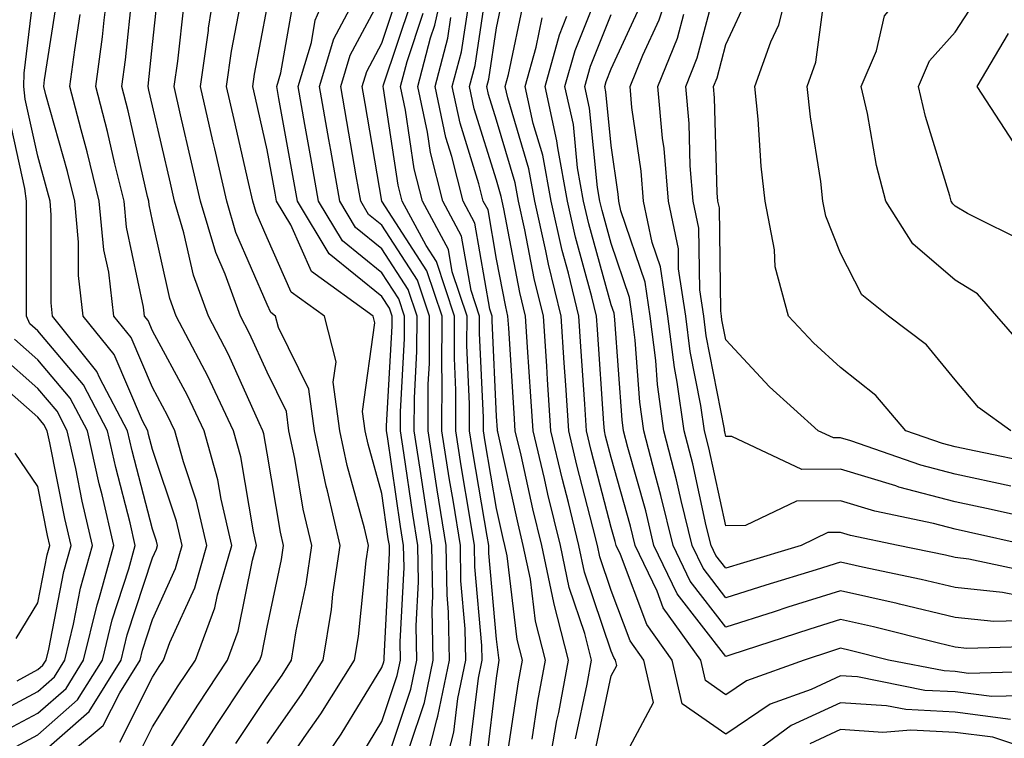
# Model space of a CAD drawing. Units: inches. Extents: x 1010723 to 1013363, y 7245098 to 7247738.
# Drawn here: x 1012706 to 1012792, y 7246215 to 7246278 of the extents above; entities that cross this region are included whole.
import ezdxf

# ---------------------------------------------------------------- set-up
doc = ezdxf.new("R2010")
doc.units = ezdxf.units.IN
doc.header["$MEASUREMENT"] = 0
doc.layers.add('Contour_10107245', color=7, linetype='Continuous', true_color=0x245687)

msp = doc.modelspace()

# ---------------------------------------------------------------- linework, layer by layer
at = {"layer": 'Contour_10107245'}
for points in [[(1012792.884, 7246241.92, 3022), (1012790.081, 7246243.951, 3022), (1012788.05, 7246246.354, 3022), (1012785.53, 7246249.401, 3022), (1012782.22, 7246251.92, 3022), (1012779.905, 7246253.776, 3022), (1012778.05, 7246257.389, 3022), (1012776.751, 7246260.621, 3022), (1012776.507, 7246261.92, 3022), (1012776.312, 7246263.658, 3022), (1012775.413, 7246269.283, 3022), (1012775.14, 7246271.92, 3022), (1012775.901, 7246274.068, 3022), (1012776.751, 7246280.621, 3022), (1012777.083, 7246281.92, 3022), (1012777.474, 7246282.496, 3022), (1012778.05, 7246283.785, 3022), (1012782.249, 7246287.721, 3022), (1012784.583, 7246291.92, 3022), (1012786.8, 7246293.17, 3022), (1012788.05, 7246294.645, 3022), (1012791.712, 7246298.258, 3022), (1012795.54, 7246301.92, 3022)], [(1012794.642, 7246248.512, 3021), (1012791.663, 7246251.92, 3021), (1012789.984, 7246253.854, 3021), (1012788.05, 7246255.045, 3021), (1012784.349, 7246258.219, 3021), (1012782.005, 7246261.92, 3021), (1012781.185, 7246265.055, 3021), (1012780.384, 7246269.586, 3021), (1012779.857, 7246271.92, 3021), (1012781.175, 7246275.045, 3021), (1012781.868, 7246278.102, 3021), (1012785.11, 7246281.92, 3021), (1012786.653, 7246283.317, 3021), (1012788.05, 7246286.735, 3021), (1012789.085, 7246290.885, 3021), (1012789.3, 7246291.92, 3021), (1012793.704, 7246296.266, 3021)], [(1012794.378, 7246258.248, 3020), (1012789.114, 7246260.856, 3020), (1012788.05, 7246261.51, 3020), (1012787.835, 7246261.705, 3020), (1012787.689, 7246261.92, 3020), (1012787.571, 7246262.399, 3020), (1012785.443, 7246269.313, 3020), (1012784.847, 7246271.92, 3020), (1012785.794, 7246274.176, 3020), (1012788.05, 7246276.676, 3020), (1012790.091, 7246279.879, 3020), (1012791.038, 7246281.92, 3020), (1012791.907, 7246285.777, 3020), (1012792.366, 7246287.604, 3020)], [(1012708.05, 7246213.502, 3055), (1012712.542, 7246217.428, 3055), (1012715.335, 7246221.92, 3055), (1012715.862, 7246224.108, 3055), (1012718.05, 7246230.836, 3055), (1012718.392, 7246231.578, 3055), (1012718.489, 7246231.92, 3055), (1012718.401, 7246232.272, 3055), (1012718.05, 7246233.326, 3055), (1012716.282, 7246240.152, 3055), (1012715.882, 7246241.92, 3055), (1012713.47, 7246246.5, 3055), (1012713.216, 7246247.086, 3055), (1012709.349, 7246251.92, 3055), (1012709.212, 7246253.082, 3055), (1012709.232, 7246260.738, 3055), (1012709.124, 7246261.92, 3055), (1012708.909, 7246262.779, 3055), (1012708.05, 7246265.865, 3055), (1012706.956, 7246270.826, 3055), (1012706.849, 7246271.92, 3055), (1012706.859, 7246273.111, 3055), (1012707.913, 7246281.783, 3055)], [(1012716.653, 7246213.317, 3052), (1012718.05, 7246216.1, 3052), (1012720.306, 7246219.664, 3052), (1012721.81, 7246221.92, 3052), (1012723.499, 7246226.471, 3052), (1012723.724, 7246227.594, 3052), (1012724.974, 7246231.92, 3052), (1012724.036, 7246235.934, 3052), (1012723.753, 7246237.623, 3052), (1012722.571, 7246241.92, 3052), (1012721.116, 7246244.986, 3052), (1012718.05, 7246250.641, 3052), (1012717.669, 7246251.539, 3052), (1012717.357, 7246251.92, 3052), (1012717.269, 7246252.701, 3052), (1012715.784, 7246259.654, 3052), (1012715.579, 7246261.92, 3052), (1012714.769, 7246265.201, 3052), (1012714.134, 7246268.004, 3052), (1012713.118, 7246271.92, 3052), (1012713.694, 7246276.276, 3052), (1012713.841, 7246277.711, 3052), (1012714.368, 7246281.92, 3052)], [(1012720.853, 7246211.92, 3050), (1012723.665, 7246216.305, 3050), (1012726.136, 7246220.006, 3050), (1012727.405, 7246221.92, 3050), (1012727.581, 7246222.389, 3050), (1012728.05, 7246224.772, 3050), (1012729.29, 7246230.68, 3050), (1012729.476, 7246231.92, 3050), (1012729.202, 7246233.072, 3050), (1012728.05, 7246239.947, 3050), (1012727.767, 7246241.637, 3050), (1012727.689, 7246241.92, 3050), (1012727.366, 7246242.604, 3050), (1012724.681, 7246248.551, 3050), (1012722.933, 7246251.92, 3050), (1012721.624, 7246255.494, 3050), (1012720.794, 7246259.176, 3050), (1012719.984, 7246261.92, 3050), (1012719.622, 7246263.492, 3050), (1012718.05, 7246270.25, 3050), (1012717.747, 7246271.617, 3050), (1012717.669, 7246271.92, 3050), (1012717.708, 7246272.262, 3050), (1012718.05, 7246275.611, 3050), (1012718.675, 7246281.295, 3050)], [(1012728.05, 7246214.635, 3048), (1012731.048, 7246218.922, 3048), (1012732.923, 7246221.92, 3048), (1012733.655, 7246226.315, 3048), (1012733.792, 7246227.662, 3048), (1012734.427, 7246231.92, 3048), (1012733.304, 7246236.666, 3048), (1012733.196, 7246237.067, 3048), (1012732.171, 7246241.92, 3048), (1012731.683, 7246245.553, 3048), (1012729.046, 7246250.924, 3048), (1012728.792, 7246251.92, 3048), (1012728.362, 7246252.233, 3048), (1012728.05, 7246252.936, 3048), (1012725.335, 7246259.205, 3048), (1012724.525, 7246261.92, 3048), (1012723.48, 7246266.49, 3048), (1012723.323, 7246267.193, 3048), (1012722.23, 7246271.92, 3048), (1012722.933, 7246276.803, 3048), (1012722.952, 7246277.018, 3048), (1012723.714, 7246281.92, 3048)], [(1012738.099, 7246211.969, 3044), (1012740.579, 7246219.391, 3044), (1012741.097, 7246221.92, 3044), (1012741.038, 7246224.908, 3044), (1012741.243, 7246228.727, 3044), (1012741.185, 7246231.92, 3044), (1012740.755, 7246234.625, 3044), (1012739.974, 7246239.996, 3044), (1012739.671, 7246241.92, 3044), (1012739.681, 7246243.551, 3044), (1012740.023, 7246249.947, 3044), (1012740.032, 7246251.92, 3044), (1012739.534, 7246253.404, 3044), (1012738.05, 7246255.699, 3044), (1012734.612, 7246258.483, 3044), (1012732.542, 7246261.92, 3044), (1012731.868, 7246265.738, 3044), (1012731.341, 7246268.629, 3044), (1012730.755, 7246271.92, 3044), (1012731.907, 7246275.777, 3044), (1012732.249, 7246277.721, 3044), (1012734.066, 7246281.92, 3044)], [(1012748.86, 7246212.731, 3038), (1012749.954, 7246220.016, 3038), (1012750.306, 7246221.92, 3038), (1012749.847, 7246223.717, 3038), (1012748.968, 7246231.002, 3038), (1012748.773, 7246231.92, 3038), (1012748.636, 7246232.506, 3038), (1012748.05, 7246235.133, 3038), (1012747.064, 7246240.934, 3038), (1012746.907, 7246241.92, 3038), (1012746.907, 7246243.063, 3038), (1012746.566, 7246250.436, 3038), (1012746.566, 7246251.92, 3038), (1012745.833, 7246254.137, 3038), (1012745.003, 7246258.873, 3038), (1012743.362, 7246261.92, 3038), (1012742.298, 7246266.168, 3038), (1012742.025, 7246267.945, 3038), (1012741.185, 7246271.92, 3038), (1012742.308, 7246276.178, 3038), (1012742.679, 7246277.291, 3038), (1012743.704, 7246281.92, 3038)], [(1012795.521, 7246229.391, 3027), (1012789.241, 7246230.729, 3027), (1012788.05, 7246230.856, 3027), (1012787.191, 7246231.061, 3027), (1012783.06, 7246231.92, 3027), (1012778.919, 7246232.789, 3027), (1012778.05, 7246233.053, 3027), (1012776.927, 7246233.043, 3027), (1012774.612, 7246231.92, 3027), (1012769.573, 7246230.397, 3027), (1012768.05, 7246229.918, 3027), (1012767.171, 7246231.041, 3027), (1012766.751, 7246231.92, 3027), (1012766.341, 7246233.629, 3027), (1012765.159, 7246239.029, 3027), (1012764.417, 7246241.92, 3027), (1012763.812, 7246246.158, 3027), (1012763.568, 7246247.438, 3027), (1012763.001, 7246251.92, 3027), (1012762.347, 7246256.217, 3027), (1012761.634, 7246258.336, 3027), (1012760.872, 7246261.92, 3027), (1012760.667, 7246264.537, 3027), (1012759.857, 7246270.113, 3027), (1012759.691, 7246271.92, 3027), (1012760.794, 7246274.664, 3027), (1012762.22, 7246277.75, 3027), (1012763.587, 7246281.92, 3027)], [(1012795.169, 7246239.039, 3023), (1012789.837, 7246240.133, 3023), (1012788.05, 7246240.514, 3023), (1012786.937, 7246240.807, 3023), (1012783.734, 7246241.92, 3023), (1012781.116, 7246244.986, 3023), (1012778.05, 7246247.428, 3023), (1012775.696, 7246249.567, 3023), (1012773.499, 7246251.92, 3023), (1012772.337, 7246256.207, 3023), (1012772.278, 7246257.692, 3023), (1012771.478, 7246261.92, 3023), (1012771.116, 7246264.986, 3023), (1012770.872, 7246269.098, 3023), (1012770.579, 7246271.92, 3023), (1012771.966, 7246275.836, 3023), (1012772.65, 7246277.32, 3023), (1012773.821, 7246281.92, 3023)], [(1012754.935, 7246215.035, 3035), (1012755.941, 7246219.811, 3035), (1012756.341, 7246221.92, 3035), (1012755.745, 7246224.225, 3035), (1012754.378, 7246228.248, 3035), (1012753.616, 7246231.92, 3035), (1012752.523, 7246236.393, 3035), (1012752.22, 7246237.75, 3035), (1012751.234, 7246241.92, 3035), (1012751.038, 7246244.908, 3035), (1012750.765, 7246249.205, 3035), (1012750.589, 7246251.92, 3035), (1012750.091, 7246253.961, 3035), (1012748.694, 7246261.276, 3035), (1012748.548, 7246261.92, 3035), (1012748.47, 7246262.34, 3035), (1012748.05, 7246263.766, 3035), (1012746.116, 7246269.986, 3035), (1012745.696, 7246271.92, 3035), (1012746.194, 7246273.776, 3035), (1012747.298, 7246281.168, 3035)], [(1012756.546, 7246213.424, 3034), (1012758.05, 7246220.553, 3034), (1012758.528, 7246221.442, 3034), (1012758.421, 7246221.92, 3034), (1012758.265, 7246222.135, 3034), (1012758.05, 7246222.701, 3034), (1012755.716, 7246229.586, 3034), (1012755.228, 7246231.92, 3034), (1012754.319, 7246235.651, 3034), (1012753.792, 7246237.662, 3034), (1012752.786, 7246241.92, 3034), (1012752.503, 7246246.373, 3034), (1012752.425, 7246247.545, 3034), (1012752.142, 7246251.92, 3034), (1012751.331, 7246255.201, 3034), (1012750.521, 7246259.449, 3034), (1012749.974, 7246261.92, 3034), (1012749.671, 7246263.541, 3034), (1012748.05, 7246268.99, 3034), (1012747.357, 7246271.227, 3034), (1012747.21, 7246271.92, 3034), (1012747.386, 7246272.584, 3034), (1012748.05, 7246277.047, 3034), (1012748.89, 7246281.08, 3034)], [(1012796.819, 7246223.151, 3030), (1012789.066, 7246222.936, 3030), (1012788.05, 7246223.043, 3030), (1012786.585, 7246223.385, 3030), (1012780.931, 7246224.801, 3030), (1012778.05, 7246225.445, 3030), (1012775.355, 7246224.615, 3030), (1012768.489, 7246222.36, 3030), (1012768.05, 7246222.213, 3030), (1012763.812, 7246227.682, 3030), (1012761.78, 7246231.92, 3030), (1012761.058, 7246234.928, 3030), (1012759.505, 7246240.465, 3030), (1012759.134, 7246241.92, 3030), (1012758.997, 7246242.867, 3030), (1012758.372, 7246251.598, 3030), (1012758.333, 7246251.92, 3030), (1012758.294, 7246252.164, 3030), (1012758.05, 7246252.887, 3030), (1012756.087, 7246259.957, 3030), (1012755.648, 7246261.92, 3030), (1012755.12, 7246264.85, 3030), (1012754.749, 7246268.619, 3030), (1012754.017, 7246271.92, 3030), (1012754.896, 7246275.074, 3030), (1012757.347, 7246281.217, 3030)], [(1012795.999, 7246233.971, 3025), (1012791.185, 7246235.055, 3025), (1012788.05, 7246235.729, 3025), (1012783.138, 7246237.008, 3025), (1012782.864, 7246237.106, 3025), (1012778.05, 7246238.551, 3025), (1012774.661, 7246238.531, 3025), (1012768.558, 7246241.412, 3025), (1012768.05, 7246241.412, 3025), (1012767.962, 7246241.832, 3025), (1012767.933, 7246241.92, 3025), (1012767.913, 7246242.057, 3025), (1012766.331, 7246250.201, 3025), (1012766.116, 7246251.92, 3025), (1012765.765, 7246254.205, 3025), (1012765.696, 7246259.567, 3025), (1012765.198, 7246261.92, 3025), (1012764.944, 7246265.026, 3025), (1012764.837, 7246268.707, 3025), (1012764.544, 7246271.92, 3025), (1012765.55, 7246274.42, 3025), (1012767.357, 7246281.227, 3025)], [(1012708.568, 7246211.92, 3054), (1012713.763, 7246216.207, 3054), (1012715.198, 7246219.068, 3054), (1012716.976, 7246221.92, 3054), (1012717.181, 7246222.789, 3054), (1012718.05, 7246225.455, 3054), (1012720.071, 7246229.899, 3054), (1012720.648, 7246231.92, 3054), (1012720.159, 7246234.029, 3054), (1012718.05, 7246240.289, 3054), (1012717.718, 7246241.588, 3054), (1012717.64, 7246241.92, 3054), (1012717.181, 7246242.789, 3054), (1012714.7, 7246248.57, 3054), (1012712.015, 7246251.92, 3054), (1012711.595, 7246255.465, 3054), (1012711.605, 7246258.365, 3054), (1012711.273, 7246261.92, 3054), (1012710.638, 7246264.508, 3054), (1012708.763, 7246271.207, 3054), (1012708.577, 7246271.92, 3054), (1012708.655, 7246272.526, 3054), (1012709.837, 7246280.133, 3054)], [(1012718.314, 7246212.184, 3051), (1012721.995, 7246217.975, 3051), (1012724.603, 7246221.92, 3051), (1012725.54, 7246224.43, 3051), (1012726.761, 7246230.631, 3051), (1012727.132, 7246231.92, 3051), (1012726.859, 7246233.111, 3051), (1012725.765, 7246239.635, 3051), (1012725.13, 7246241.92, 3051), (1012722.855, 7246246.725, 3051), (1012722.376, 7246247.594, 3051), (1012720.13, 7246251.92, 3051), (1012719.573, 7246253.443, 3051), (1012718.05, 7246260.221, 3051), (1012717.757, 7246261.627, 3051), (1012717.728, 7246261.92, 3051), (1012717.62, 7246262.35, 3051), (1012715.941, 7246269.811, 3051), (1012715.394, 7246271.92, 3051), (1012715.706, 7246274.264, 3051), (1012716.302, 7246280.172, 3051)], [(1012729.075, 7246211.92, 3047), (1012731.292, 7246215.162, 3047), (1012732.737, 7246217.233, 3047), (1012735.677, 7246221.92, 3047), (1012736.009, 7246223.961, 3047), (1012736.693, 7246230.563, 3047), (1012736.898, 7246231.92, 3047), (1012736.546, 7246233.424, 3047), (1012735.023, 7246238.893, 3047), (1012734.388, 7246241.92, 3047), (1012733.821, 7246246.149, 3047), (1012734.066, 7246247.936, 3047), (1012733.04, 7246251.92, 3047), (1012730.14, 7246254.01, 3047), (1012728.05, 7246258.727, 3047), (1012727.083, 7246260.953, 3047), (1012726.8, 7246261.92, 3047), (1012726.419, 7246263.551, 3047), (1012725.179, 7246269.049, 3047), (1012724.515, 7246271.92, 3047), (1012724.954, 7246275.016, 3047), (1012725.843, 7246279.713, 3047)], [(1012736.302, 7246213.668, 3045), (1012738.05, 7246216.549, 3045), (1012739.398, 7246220.572, 3045), (1012739.671, 7246221.92, 3045), (1012739.642, 7246223.512, 3045), (1012739.984, 7246229.986, 3045), (1012739.944, 7246231.92, 3045), (1012739.691, 7246233.561, 3045), (1012738.548, 7246241.422, 3045), (1012738.47, 7246241.92, 3045), (1012738.47, 7246242.34, 3045), (1012738.939, 7246251.031, 3045), (1012738.948, 7246251.92, 3045), (1012738.724, 7246252.594, 3045), (1012738.05, 7246253.619, 3045), (1012733.46, 7246257.33, 3045), (1012730.706, 7246261.92, 3045), (1012730.306, 7246264.176, 3045), (1012729.075, 7246270.895, 3045), (1012728.89, 7246271.92, 3045), (1012729.251, 7246273.121, 3045), (1012730.384, 7246279.586, 3045)], [(1012740.462, 7246214.332, 3043), (1012741.761, 7246218.209, 3043), (1012742.523, 7246221.92, 3043), (1012742.435, 7246226.305, 3043), (1012742.493, 7246227.477, 3043), (1012742.425, 7246231.92, 3043), (1012741.819, 7246235.69, 3043), (1012741.4, 7246238.57, 3043), (1012740.882, 7246241.92, 3043), (1012740.892, 7246244.762, 3043), (1012741.116, 7246248.854, 3043), (1012741.126, 7246251.92, 3043), (1012740.355, 7246254.225, 3043), (1012738.05, 7246257.77, 3043), (1012735.755, 7246259.625, 3043), (1012734.378, 7246261.92, 3043), (1012733.597, 7246266.373, 3043), (1012733.431, 7246267.301, 3043), (1012732.61, 7246271.92, 3043), (1012733.87, 7246276.1, 3043), (1012735.735, 7246279.606, 3043)], [(1012741.614, 7246211.92, 3042), (1012742.835, 7246216.705, 3042), (1012742.943, 7246217.027, 3042), (1012743.948, 7246221.92, 3042), (1012743.87, 7246226.1, 3042), (1012743.734, 7246227.604, 3042), (1012743.655, 7246231.92, 3042), (1012742.884, 7246236.754, 3042), (1012742.825, 7246237.145, 3042), (1012742.083, 7246241.92, 3042), (1012742.103, 7246245.973, 3042), (1012742.2, 7246247.77, 3042), (1012742.21, 7246251.92, 3042), (1012741.175, 7246255.045, 3042), (1012738.05, 7246259.84, 3042), (1012736.898, 7246260.768, 3042), (1012736.214, 7246261.92, 3042), (1012735.823, 7246264.147, 3042), (1012735.013, 7246268.883, 3042), (1012734.476, 7246271.92, 3042), (1012735.296, 7246274.674, 3042), (1012738.05, 7246279.83, 3042)], [(1012743.382, 7246211.92, 3041), (1012744.329, 7246215.641, 3041), (1012744.681, 7246218.551, 3041), (1012745.374, 7246221.92, 3041), (1012745.316, 7246224.654, 3041), (1012744.944, 7246228.815, 3041), (1012744.896, 7246231.92, 3041), (1012744.29, 7246235.68, 3041), (1012743.929, 7246237.799, 3041), (1012743.294, 7246241.92, 3041), (1012743.304, 7246246.666, 3041), (1012743.284, 7246247.154, 3041), (1012743.304, 7246251.92, 3041), (1012741.985, 7246255.856, 3041), (1012738.05, 7246261.92, 3041), (1012736.595, 7246270.465, 3041), (1012736.331, 7246271.92, 3041), (1012736.732, 7246273.238, 3041), (1012738.05, 7246275.719, 3041), (1012739.603, 7246280.367, 3041)], [(1012792.884, 7246237.086, 3024), (1012788.05, 7246238.121, 3024), (1012785.032, 7246238.902, 3024), (1012778.939, 7246241.031, 3024), (1012778.05, 7246241.295, 3024), (1012777.425, 7246241.295, 3024), (1012776.107, 7246241.92, 3024), (1012771.859, 7246245.729, 3024), (1012768.05, 7246249.85, 3024), (1012767.708, 7246251.578, 3024), (1012767.669, 7246251.92, 3024), (1012767.601, 7246252.369, 3024), (1012767.484, 7246261.354, 3024), (1012767.357, 7246261.92, 3024), (1012767.298, 7246262.672, 3024), (1012767.064, 7246270.934, 3024), (1012766.966, 7246271.92, 3024), (1012767.278, 7246272.692, 3024), (1012768.05, 7246275.592, 3024), (1012770.042, 7246279.928, 3024)], [(1012725.316, 7246214.654, 3049), (1012728.05, 7246218.746, 3049), (1012729.359, 7246220.611, 3049), (1012730.169, 7246221.92, 3049), (1012730.589, 7246224.459, 3049), (1012731.448, 7246228.522, 3049), (1012731.946, 7246231.92, 3049), (1012731.204, 7246235.074, 3049), (1012730.462, 7246239.508, 3049), (1012729.954, 7246241.92, 3049), (1012729.73, 7246243.6, 3049), (1012728.05, 7246247.018, 3049), (1012726.526, 7246250.397, 3049), (1012725.735, 7246251.92, 3049), (1012724.398, 7246255.572, 3049), (1012723.577, 7246257.447, 3049), (1012722.249, 7246261.92, 3049), (1012721.468, 7246265.338, 3049), (1012720.511, 7246269.459, 3049), (1012719.944, 7246271.92, 3049), (1012720.267, 7246274.137, 3049), (1012720.814, 7246279.156, 3049)], [(1012732.083, 7246211.92, 3046), (1012734.515, 7246215.455, 3046), (1012738.05, 7246221.266, 3046), (1012738.216, 7246221.754, 3046), (1012738.245, 7246221.92, 3046), (1012738.245, 7246222.115, 3046), (1012738.724, 7246231.246, 3046), (1012738.714, 7246231.92, 3046), (1012738.616, 7246232.486, 3046), (1012738.05, 7246236.432, 3046), (1012736.859, 7246240.729, 3046), (1012736.605, 7246241.92, 3046), (1012736.38, 7246243.59, 3046), (1012737.444, 7246251.315, 3046), (1012737.288, 7246251.92, 3046), (1012731.917, 7246255.787, 3046), (1012730.11, 7246259.86, 3046), (1012728.87, 7246261.92, 3046), (1012728.753, 7246262.623, 3046), (1012728.05, 7246266.422, 3046), (1012727.034, 7246270.904, 3046), (1012726.8, 7246271.92, 3046), (1012726.956, 7246273.014, 3046), (1012728.05, 7246278.815, 3046)], [(1012745.735, 7246214.235, 3040), (1012746.478, 7246220.348, 3040), (1012746.8, 7246221.92, 3040), (1012746.771, 7246223.199, 3040), (1012746.165, 7246230.035, 3040), (1012746.136, 7246231.92, 3040), (1012745.765, 7246234.205, 3040), (1012744.974, 7246238.844, 3040), (1012744.495, 7246241.92, 3040), (1012744.505, 7246245.465, 3040), (1012744.378, 7246248.248, 3040), (1012744.388, 7246251.92, 3040), (1012742.806, 7246256.676, 3040), (1012741.907, 7246258.063, 3040), (1012739.818, 7246261.92, 3040), (1012739.466, 7246263.336, 3040), (1012738.196, 7246271.774, 3040), (1012738.167, 7246271.92, 3040), (1012738.206, 7246272.076, 3040), (1012740.628, 7246279.342, 3040)], [(1012752.503, 7246211.92, 3036), (1012753.323, 7246216.647, 3036), (1012753.47, 7246217.34, 3036), (1012754.329, 7246221.92, 3036), (1012753.04, 7246226.91, 3036), (1012753.04, 7246226.93, 3036), (1012752.005, 7246231.92, 3036), (1012751.224, 7246235.094, 3036), (1012750.189, 7246239.781, 3036), (1012749.681, 7246241.92, 3036), (1012749.583, 7246243.453, 3036), (1012749.114, 7246250.856, 3036), (1012749.036, 7246251.92, 3036), (1012748.851, 7246252.721, 3036), (1012748.05, 7246256.891, 3036), (1012747.308, 7246261.178, 3036), (1012746.898, 7246261.92, 3036), (1012746.517, 7246263.453, 3036), (1012744.876, 7246268.746, 3036), (1012744.193, 7246271.92, 3036), (1012745.003, 7246274.967, 3036), (1012745.687, 7246279.557, 3036)], [(1012758.734, 7246212.604, 3033), (1012761.741, 7246218.229, 3033), (1012760.901, 7246221.92, 3033), (1012759.71, 7246223.58, 3033), (1012758.05, 7246227.985, 3033), (1012757.054, 7246230.924, 3033), (1012756.849, 7246231.92, 3033), (1012756.458, 7246233.512, 3033), (1012755.052, 7246238.922, 3033), (1012754.349, 7246241.92, 3033), (1012754.085, 7246245.885, 3033), (1012753.958, 7246247.828, 3033), (1012753.685, 7246251.92, 3033), (1012752.581, 7246256.451, 3033), (1012752.357, 7246257.613, 3033), (1012751.39, 7246261.92, 3033), (1012750.882, 7246264.752, 3033), (1012749.026, 7246270.943, 3033), (1012748.812, 7246271.92, 3033), (1012749.105, 7246272.975, 3033), (1012750.462, 7246279.508, 3033)], [(1012793.636, 7246227.506, 3028), (1012792.151, 7246227.818, 3028), (1012788.05, 7246228.248, 3028), (1012785.081, 7246228.951, 3028), (1012779.954, 7246230.016, 3028), (1012778.05, 7246230.445, 3028), (1012775.911, 7246229.781, 3028), (1012771.517, 7246228.453, 3028), (1012768.05, 7246227.35, 3028), (1012766.058, 7246229.928, 3028), (1012765.101, 7246231.92, 3028), (1012764.153, 7246235.817, 3028), (1012763.753, 7246237.623, 3028), (1012762.65, 7246241.92, 3028), (1012762.083, 7246245.953, 3028), (1012761.937, 7246248.033, 3028), (1012761.448, 7246251.92, 3028), (1012760.999, 7246254.869, 3028), (1012758.89, 7246261.08, 3028), (1012758.714, 7246261.92, 3028), (1012758.665, 7246262.535, 3028), (1012758.05, 7246266.793, 3028), (1012757.591, 7246271.461, 3028), (1012757.484, 7246271.92, 3028), (1012757.61, 7246272.36, 3028), (1012758.05, 7246273.463, 3028), (1012760.716, 7246279.254, 3028)], [(1012715.208, 7246214.762, 3053), (1012718.05, 7246220.436, 3053), (1012718.626, 7246221.344, 3053), (1012719.007, 7246221.92, 3053), (1012719.573, 7246223.443, 3053), (1012721.741, 7246228.229, 3053), (1012722.806, 7246231.92, 3053), (1012721.907, 7246235.777, 3053), (1012720.755, 7246239.215, 3053), (1012720.013, 7246241.92, 3053), (1012719.378, 7246243.248, 3053), (1012718.05, 7246245.699, 3053), (1012716.185, 7246250.055, 3053), (1012714.681, 7246251.92, 3053), (1012714.241, 7246255.729, 3053), (1012713.821, 7246257.692, 3053), (1012713.421, 7246261.92, 3053), (1012712.366, 7246266.236, 3053), (1012711.829, 7246268.141, 3053), (1012710.853, 7246271.92, 3053), (1012711.273, 7246275.143, 3053), (1012711.751, 7246278.219, 3053)], [(1012747.142, 7246212.828, 3039), (1012748.05, 7246220.328, 3039), (1012748.255, 7246221.715, 3039), (1012748.294, 7246221.92, 3039), (1012748.245, 7246222.115, 3039), (1012748.05, 7246223.746, 3039), (1012747.376, 7246231.246, 3039), (1012747.366, 7246231.92, 3039), (1012747.239, 7246232.731, 3039), (1012746.019, 7246239.889, 3039), (1012745.696, 7246241.92, 3039), (1012745.706, 7246244.264, 3039), (1012745.472, 7246249.342, 3039), (1012745.482, 7246251.92, 3039), (1012744.193, 7246255.777, 3039), (1012743.86, 7246257.731, 3039), (1012741.585, 7246261.92, 3039), (1012740.882, 7246264.752, 3039), (1012740.11, 7246269.86, 3039), (1012739.671, 7246271.92, 3039), (1012740.257, 7246274.127, 3039), (1012741.653, 7246278.317, 3039)], [(1012751.155, 7246215.026, 3037), (1012751.644, 7246218.326, 3037), (1012752.318, 7246221.92, 3037), (1012751.439, 7246225.309, 3037), (1012750.999, 7246228.971, 3037), (1012750.384, 7246231.92, 3037), (1012749.925, 7246233.795, 3037), (1012748.157, 7246241.813, 3037), (1012748.128, 7246241.92, 3037), (1012748.128, 7246241.998, 3037), (1012748.05, 7246243.151, 3037), (1012747.659, 7246251.529, 3037), (1012747.659, 7246251.92, 3037), (1012747.464, 7246252.506, 3037), (1012746.155, 7246260.026, 3037), (1012745.13, 7246261.92, 3037), (1012744.153, 7246265.817, 3037), (1012743.626, 7246267.496, 3037), (1012742.689, 7246271.92, 3037), (1012743.812, 7246276.158, 3037), (1012744.075, 7246277.945, 3037)], [(1012794.954, 7246218.824, 3032), (1012791.243, 7246218.727, 3032), (1012788.05, 7246219.147, 3032), (1012785.403, 7246219.274, 3032), (1012779.525, 7246220.445, 3032), (1012778.05, 7246220.543, 3032), (1012775.491, 7246219.361, 3032), (1012771.907, 7246218.063, 3032), (1012768.05, 7246215.465, 3032), (1012764.241, 7246218.111, 3032), (1012763.372, 7246221.92, 3032), (1012761.146, 7246225.016, 3032), (1012758.86, 7246231.11, 3032), (1012758.47, 7246231.92, 3032), (1012758.392, 7246232.262, 3032), (1012758.05, 7246233.473, 3032), (1012756.312, 7246240.182, 3032), (1012755.901, 7246241.92, 3032), (1012755.745, 7246244.225, 3032), (1012755.403, 7246249.274, 3032), (1012755.237, 7246251.92, 3032), (1012754.319, 7246255.651, 3032), (1012753.773, 7246257.643, 3032), (1012752.806, 7246261.92, 3032), (1012752.083, 7246265.953, 3032), (1012751.253, 7246268.717, 3032), (1012750.55, 7246271.92, 3032), (1012751.507, 7246275.377, 3032), (1012752.034, 7246277.936, 3032)], [(1012797.093, 7246220.963, 3031), (1012789.212, 7246220.758, 3031), (1012788.05, 7246220.914, 3031), (1012787.093, 7246220.963, 3031), (1012782.239, 7246221.92, 3031), (1012778.89, 7246222.76, 3031), (1012778.05, 7246222.945, 3031), (1012777.269, 7246222.701, 3031), (1012774.876, 7246221.92, 3031), (1012769.857, 7246220.113, 3031), (1012768.05, 7246218.893, 3031), (1012766.263, 7246220.133, 3031), (1012765.853, 7246221.92, 3031), (1012762.591, 7246226.461, 3031), (1012762.044, 7246227.926, 3031), (1012760.13, 7246231.92, 3031), (1012759.72, 7246233.59, 3031), (1012758.05, 7246239.576, 3031), (1012757.562, 7246241.432, 3031), (1012757.454, 7246241.92, 3031), (1012757.415, 7246242.555, 3031), (1012756.859, 7246250.729, 3031), (1012756.78, 7246251.92, 3031), (1012756.37, 7246253.6, 3031), (1012754.925, 7246258.795, 3031), (1012754.232, 7246261.92, 3031), (1012753.382, 7246266.588, 3031), (1012753.323, 7246267.193, 3031), (1012752.278, 7246271.92, 3031), (1012753.538, 7246276.432, 3031), (1012754.183, 7246278.053, 3031)], [(1012794.593, 7246225.377, 3029), (1012791.419, 7246225.289, 3029), (1012788.05, 7246225.641, 3029), (1012783.187, 7246226.783, 3029), (1012782.972, 7246226.842, 3029), (1012778.05, 7246227.945, 3029), (1012773.45, 7246226.52, 3029), (1012772.259, 7246226.129, 3029), (1012768.05, 7246224.781, 3029), (1012764.935, 7246228.805, 3029), (1012763.441, 7246231.92, 3029), (1012762.386, 7246236.256, 3029), (1012761.878, 7246238.092, 3029), (1012760.892, 7246241.92, 3029), (1012760.54, 7246244.41, 3029), (1012760.15, 7246249.82, 3029), (1012759.886, 7246251.92, 3029), (1012759.651, 7246253.522, 3029), (1012758.05, 7246258.229, 3029), (1012757.249, 7246261.119, 3029), (1012757.064, 7246261.92, 3029), (1012756.849, 7246263.121, 3029), (1012756.165, 7246270.035, 3029), (1012755.755, 7246271.92, 3029), (1012756.253, 7246273.717, 3029), (1012758.05, 7246278.219, 3029)], [(1012794.398, 7246231.92, 3026), (1012789.212, 7246233.082, 3026), (1012788.05, 7246233.336, 3026), (1012786.136, 7246233.834, 3026), (1012781.038, 7246234.908, 3026), (1012778.05, 7246235.797, 3026), (1012774.193, 7246235.777, 3026), (1012769.769, 7246233.639, 3026), (1012768.05, 7246233.619, 3026), (1012766.556, 7246240.426, 3026), (1012766.175, 7246241.92, 3026), (1012765.862, 7246244.108, 3026), (1012764.944, 7246248.815, 3026), (1012764.554, 7246251.92, 3026), (1012763.929, 7246256.041, 3026), (1012763.909, 7246257.779, 3026), (1012763.04, 7246261.92, 3026), (1012762.659, 7246266.529, 3026), (1012762.532, 7246267.438, 3026), (1012762.112, 7246271.92, 3026), (1012763.821, 7246276.149, 3026), (1012764.368, 7246278.238, 3026)], [(1012793.157, 7246267.027, 3019), (1012789.954, 7246271.92, 3019), (1012792.689, 7246276.559, 3019)], [(1012705.784, 7246214.186, 3056), (1012708.05, 7246215.397, 3056), (1012711.526, 7246218.443, 3056), (1012713.694, 7246221.92, 3056), (1012714.544, 7246225.426, 3056), (1012715.989, 7246229.86, 3056), (1012716.556, 7246231.92, 3056), (1012716.097, 7246233.873, 3056), (1012714.847, 7246238.717, 3056), (1012714.134, 7246241.92, 3056), (1012712.034, 7246245.904, 3056), (1012708.05, 7246250.621, 3056), (1012707.366, 7246251.236, 3056), (1012707.083, 7246251.92, 3056), (1012707.064, 7246252.906, 3056), (1012707.083, 7246260.953, 3056), (1012707.064, 7246261.92, 3056), (1012706.927, 7246263.043, 3056), (1012705.53, 7246269.401, 3056)], [(1012704.554, 7246215.416, 3057), (1012708.05, 7246217.291, 3057), (1012710.521, 7246219.449, 3057), (1012712.054, 7246221.92, 3057), (1012713.226, 7246226.744, 3057), (1012713.401, 7246227.272, 3057), (1012714.691, 7246231.92, 3057), (1012713.655, 7246236.315, 3057), (1012713.411, 7246237.281, 3057), (1012712.376, 7246241.92, 3057), (1012710.882, 7246244.752, 3057), (1012708.05, 7246248.111, 3057), (1012706.028, 7246249.899, 3057)], [(1012703.323, 7246216.647, 3058), (1012708.05, 7246219.186, 3058), (1012709.505, 7246220.465, 3058), (1012710.413, 7246221.92, 3058), (1012711.175, 7246225.045, 3058), (1012711.79, 7246228.18, 3058), (1012712.825, 7246231.92, 3058), (1012711.917, 7246235.787, 3058), (1012711.36, 7246238.61, 3058), (1012710.628, 7246241.92, 3058), (1012709.739, 7246243.61, 3058), (1012708.05, 7246245.602, 3058), (1012704.7, 7246248.57, 3058)], [(1012706.243, 7246220.113, 3059), (1012708.05, 7246221.08, 3059), (1012708.499, 7246221.471, 3059), (1012708.773, 7246221.92, 3059), (1012709.007, 7246222.877, 3059), (1012710.325, 7246229.645, 3059), (1012710.96, 7246231.92, 3059), (1012710.403, 7246234.274, 3059), (1012709.105, 7246240.865, 3059), (1012708.87, 7246241.92, 3059), (1012708.587, 7246242.457, 3059), (1012708.05, 7246243.092, 3059), (1012703.362, 7246247.233, 3059)], [(1012706.175, 7246223.795, 3060), (1012708.05, 7246226.91, 3060), (1012708.87, 7246231.1, 3060), (1012709.095, 7246231.92, 3060), (1012708.9, 7246232.77, 3060), (1012708.05, 7246237.047, 3060), (1012706.097, 7246239.967, 3060)], [(1012792.874, 7246216.744, 3033), (1012788.05, 7246217.369, 3033), (1012783.724, 7246217.594, 3033), (1012782.044, 7246217.926, 3033), (1012778.05, 7246218.199, 3033), (1012773.753, 7246216.217, 3033), (1012768.441, 7246212.311, 3033)], [(1012796.536, 7246213.434, 3034), (1012791.312, 7246215.182, 3034), (1012788.05, 7246215.602, 3034), (1012784.163, 7246215.807, 3034), (1012781.732, 7246215.602, 3034), (1012778.05, 7246215.856, 3034), (1012775.355, 7246214.615, 3034)]]:
    msp.add_polyline3d(points, dxfattribs=at)

doc.saveas('drawing.dxf')
